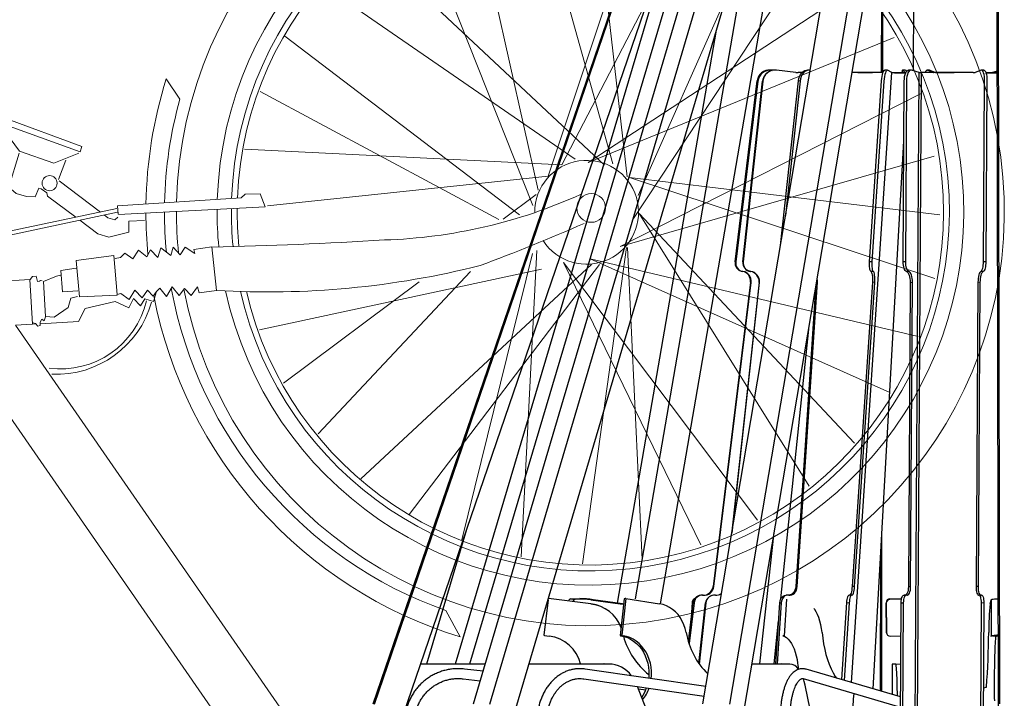
# Model space of a CAD drawing. Units: centimetres. Extents: x 22725 to 79042, y -13971 to 8819.
# Drawn here: x 33793 to 34594, y -8390 to -7838 of the extents above; entities that cross this region are included whole.
import ezdxf

# ---------------------------------------------------------------- set-up
doc = ezdxf.new("R2010")
doc.units = ezdxf.units.CM
doc.header["$LTSCALE"] = 50.8
doc.header["$PDMODE"] = 1
doc.header["$PDSIZE"] = -2
doc.layers.get('0').update_dxf_attribs({"color": 18, "lineweight": 25})
doc.layers.add('BEM', color=92, linetype='Continuous', lineweight=9)
doc.layers.add('VELO', color=22, linetype='Continuous', lineweight=9)
doc.styles.add('ARIAL', font='arial.ttf')
doc.dimstyles.new('50ER', dxfattribs={"dimscale": 50, "dimtxt": 2.6, "dimasz": 2.5, "dimexe": 2, "dimexo": 2, "dimgap": 1, "dimtad": 1, "dimdec": 0, "dimzin": 0, "dimdsep": 46, "dimtxsty": 'ARIAL', "dimcen": -1.5, "dimadec": 0, "dimazin": 0, "dimtfac": 1, "dimtdec": 0, "dimtmove": 1, "dimatfit": 3, "dimfxl": 1, "dimtolj": 1, "dimtzin": 0, "dimarcsym": 0})

# ---------------------------------------------------------------- blocks, each defined once
blk = doc.blocks.new('Karussell Vorderansicht')
for p, q in [((-441.41, 1203.79), (-206.41, 1890.05)), ((-164.89, 1203.79), (-48.51, 1890.05)), ((-26.48, 1726.79), (-26.17, 1890.31)), ((-465.97, 1212.16), (-234.78, 1887.29)), ((-465.05, 1211.89), (-233.51, 1888.08)), ((-387.49, 1244.69), (-195.99, 1888.4)), ((-384.51, 1212.16), (-184.79, 1887.78)), ((-371.22, 1211.89), (-171.8, 1886.53)), ((-351.22, 1203.79), (-148.43, 1889.79)), ((-232.29, 1293.43), (-129.2, 1889.8)), ((-197.99, 1212.16), (-83.41, 1887.84)), ((-175.89, 1211.89), (-61.31, 1887.57)), ((42.67, 1204.06), (41.37, 1887.88)), ((43.62, 1212.16), (42.34, 1887.87)), ((-399.12, 1244.68), (-211.83, 1874.22)), ((-252.7, 1297.63), (-153.04, 1874.22)), ((-51.48, 1725.32), (-51.2, 1874.22)), ((-52.45, 1725.32), (-52.18, 1868.46)), ((-267.35, 1294.15), (-186.86, 1759.79)), ((-142.32, 1727.24), (-142.9, 1727.32)), ((-142.9, 1727.32), (-141.36, 1727.14)), ((-142.37, 1726.85), (-142.62, 1726.77)), ((-141.39, 1727.13), (-142.32, 1727.24)), ((-122.29, 1725.47), (-138.08, 1727.31)), ((-117.35, 1725.32), (-120.27, 1725.31)), ((-111.39, 1727.3), (-112.85, 1727.38)), ((-110.65, 1727.2), (-110.87, 1727.24)), ((-77.06, 1229.6), (-44.03, 1725.3)), ((-51.35, 1725.33), (-76.45, 1725.32)), ((-71.76, 1725.33), (-59.86, 1725.32)), ((-47.91, 1727.31), (-49.86, 1727.39)), ((-44.13, 1725.4), (-47.67, 1727.24)), ((-42.04, 1725.07), (-44.05, 1725.07)), ((-44.03, 1725.32), (-34.32, 1725.31)), ((-42.04, 1725.07), (-38.54, 1725.07)), ((-38.54, 1725.07), (-32.88, 1725.07)), ((-33.23, 1725.47), (-35.13, 1727.3)), ((-33.15, 1727.22), (-35.13, 1727.3)), ((-33.15, 1727.22), (-32.18, 1726.29)), ((-31.04, 250.78), (-21.99, 1725.47)), ((-28.75, 1727.37), (-30.6, 1727.29)), ((-29.1, 250.62), (-20.04, 1725.31)), ((-21.99, 1725.47), (-28.24, 1727.31)), ((21.93, 1725.33), (-20.04, 1725.31)), ((-13.6, 1727.39), (-15.51, 1727.3)), ((-15.14, 1727.24), (-13.22, 1727.32)), ((-10.45, 1725.4), (-15.14, 1727.24)), ((-13.6, 1727.39), (-13.22, 1727.32)), ((-13.22, 1727.32), (-8.54, 1725.49)), ((-6.73, 1725.33), (6.41, 1725.32)), ((28.42, 1727.32), (23.73, 1725.49)), ((30.7, 1727.31), (28.79, 1727.39)), ((32.32, 1725.31), (35.23, 1725.31)), ((32.4, 1725.07), (41.73, 1725.07)), ((41.68, 1725.07), (32.41, 1725.07)), ((37.18, 1725.47), (41.68, 1726.79)), ((41.68, 1726.17), (39.02, 1725.39)), ((-171.64, 1571.57), (-153.62, 1718.54)), ((-153.04, 1718.46), (-171.06, 1571.48)), ((-165.34, 1571.46), (-149.28, 1718.44)), ((-149.03, 1718.52), (-165.09, 1571.55)), ((-153.04, 1718.46), (-153.62, 1718.54)), ((-149.28, 1718.44), (-149.03, 1718.52)), ((-134.78, 1584.93), (-120.18, 1718.54)), ((-118.72, 1718.46), (-130.65, 1609.27)), ((-118.72, 1718.46), (-120.18, 1718.54)), ((-62.29, 1571.57), (-52.5, 1718.54)), ((-50.55, 1718.46), (-60.34, 1571.48)), ((-34.95, 1571.46), (-34.05, 1718.44)), ((-32.21, 1718.52), (-33.11, 1571.55)), ((30.38, 1571.57), (31.28, 1718.54)), ((33.2, 1718.46), (32.29, 1571.48)), ((-59.27, 1224.39), (-34.35, 1669.51)), ((-171.06, 1571.48), (-171.64, 1571.57)), ((-165.09, 1571.55), (-165.34, 1571.46)), ((-60.34, 1571.48), (-62.29, 1571.57)), ((-33.11, 1571.55), (-34.95, 1571.46)), ((32.29, 1571.48), (30.38, 1571.57)), ((-165.98, 1563.83), (-165.4, 1563.75)), ((-158.94, 1563.79), (-159.19, 1563.71)), ((-59.26, 1563.73), (-61.2, 1563.81)), ((-30.42, 1563.79), (-32.26, 1563.71)), ((30.2, 1563.73), (28.29, 1563.81)), ((-159.22, 1554.95), (-189.55, 1307.68)), ((-188.97, 1307.59), (-158.64, 1554.87)), ((-152.16, 1554.85), (-174.43, 1351.1)), ((-173.76, 1355.06), (-151.92, 1554.93)), ((-158.64, 1554.87), (-159.22, 1554.95)), ((-152.16, 1554.85), (-151.92, 1554.93)), ((-121.15, 1307.66), (-104.67, 1554.93)), ((-59.96, 1554.95), (-76.44, 1307.68)), ((-74.49, 1307.6), (-58.02, 1554.87)), ((-58.02, 1554.87), (-59.96, 1554.95)), ((-29.18, 1554.85), (-30.7, 1307.58)), ((-29.18, 1554.85), (-27.34, 1554.93)), ((-28.86, 1307.66), (-27.34, 1554.93)), ((25.9, 1554.95), (24.38, 1307.68)), ((27.81, 1554.87), (25.9, 1554.95)), ((26.29, 1307.6), (27.81, 1554.87)), ((-106.21, 1549.81), (-122.35, 1307.58)), ((-134.42, 1297.54), (-111.8, 1516.84)), ((-422.49, 1244.67), (-389.89, 1354.24)), ((-151.49, 1244.69), (-139.78, 1351.86)), ((-52.43, 1222.39), (-52.19, 1350.91)), ((-53.4, 1222.67), (-53.19, 1333.05)), ((-188.97, 1307.59), (-189.55, 1307.68)), ((-122.35, 1307.58), (-121.15, 1307.66)), ((-74.49, 1307.6), (-76.44, 1307.68)), ((-30.7, 1307.58), (-28.86, 1307.66)), ((26.29, 1307.6), (24.38, 1307.68)), ((-289, 1293.59), (-323.43, 1297.81)), ((-305.46, 1297.62), (-297.94, 1297.78)), ((-305.46, 1297.62), (-301.95, 1297.13)), ((-261.76, 1297.68), (-265.01, 1267.89)), ((-260.54, 1297.78), (-263.79, 1267.99)), ((-260.54, 1297.78), (-233.06, 1293.55)), ((-198.12, 1300.65), (-197.54, 1300.57)), ((-190.71, 1300.32), (-190.95, 1300.23)), ((-128.99, 1300.67), (-130.19, 1300.58)), ((-76.96, 1300.61), (-78.91, 1300.7)), ((-45.8, 1297.61), (-36.28, 1297.71)), ((-45.8, 1297.61), (-45.66, 1297.13)), ((-32.39, 1300.68), (-34.24, 1300.59)), ((28.85, 1300.61), (26.93, 1300.7)), ((-323.74, 1296.74), (-327.27, 1267.99)), ((-294.43, 1297.29), (-301.95, 1297.13)), ((-289.04, 1296.85), (-265.23, 1293.55)), ((-288.86, 1293.55), (-289, 1293.59)), ((-263.35, 1293.59), (-287.16, 1296.89)), ((-283.82, 1292.49), (-283.96, 1292.53)), ((-265.23, 1293.55), (-263.35, 1293.59)), ((-263.35, 1293.59), (-262.23, 1293.41)), ((-209.54, 1262.53), (-205.62, 1294.5)), ((-205.04, 1294.42), (-209.11, 1261.19)), ((-206.69, 1294.6), (-207.6, 1278.35)), ((-205.62, 1294.5), (-205.04, 1294.42)), ((-201.02, 1244.91), (-195.62, 1294.4)), ((-195.37, 1294.48), (-200.82, 1244.61)), ((-195.62, 1294.4), (-195.37, 1294.48)), ((-138.59, 1244.7), (-135.28, 1294.4)), ((-134.07, 1294.48), (-137.39, 1244.7)), ((-135.28, 1294.4), (-134.07, 1294.48)), ((-129.88, 1297.34), (-131.86, 1267.58)), ((-84.92, 1231.91), (-80.75, 1294.5)), ((-78.81, 1294.42), (-83.01, 1231.35)), ((-80.75, 1294.5), (-78.81, 1294.42)), ((-48.78, 1294.6), (-48.64, 1294.12)), ((-48.78, 1294.6), (-48.63, 1270.77)), ((-48.49, 1270.29), (-48.64, 1294.12)), ((-36.39, 1297.22), (-45.66, 1297.13)), ((-42.98, 263.6), (-36.65, 1294.4)), ((-34.81, 1294.48), (-41.14, 263.69)), ((-36.65, 1294.4), (-34.81, 1294.48)), ((27.91, 1168.5), (28.68, 1294.5)), ((28.68, 1294.5), (30.59, 1294.42)), ((30.59, 1294.42), (29.82, 1167.89)), ((35.76, 1293.59), (36.72, 1296.89)), ((36.72, 1296.89), (36.53, 1267.1)), ((-139.87, 1244.7), (-136.25, 1279.81)), ((-327.26, 1267.99), (-327.27, 1267.99)), ((-327.26, 1267.99), (-326.72, 1267.82)), ((-326.72, 1267.82), (-322.75, 1267.34)), ((-264.13, 1267.58), (-264.73, 1267.6)), ((-264.13, 1267.58), (-262.61, 1267.55)), ((-131.85, 1267.58), (-132.84, 1267.6)), ((-48.63, 1270.77), (-48.49, 1270.29)), ((-48.52, 1269.97), (-48.38, 1269.48)), ((-45.48, 1267.34), (-36.82, 1267.43)), ((36.53, 1267.1), (36.68, 1267.6)), ((37.79, 1267.58), (36.68, 1267.6)), ((37.79, 1267.58), (40.68, 1267.55)), ((-374.92, 1244.61), (-427.44, 1244.59)), ((-427.41, 1244.67), (-374.89, 1244.69)), ((-274.42, 1244.62), (-339.16, 1244.59)), ((-339.14, 1244.67), (-278.68, 1244.71)), ((-339.13, 1244.7), (-319.18, 1244.71)), ((-319.18, 1244.71), (-318.16, 1244.69)), ((-274.42, 1244.62), (-278.68, 1244.71)), ((-278.68, 1244.71), (-278.23, 1244.7)), ((-273.98, 1244.62), (-278.23, 1244.7)), ((-127.23, 1244.62), (-157.97, 1244.59)), ((-157.95, 1244.68), (-134.3, 1244.71)), ((-127.23, 1244.62), (-134.3, 1244.71)), ((-134.3, 1244.71), (-134.21, 1244.71)), ((-127.14, 1244.62), (-134.21, 1244.71)), ((-43.89, 1244.58), (-43.94, 1219.9)), ((-40.9, 1244.62), (-43.89, 1244.58)), ((-40.9, 1244.62), (-36.96, 1244.66)), ((-376.64, 1238.78), (-391.83, 1240.54)), ((-195.57, 1226.43), (-293.53, 1240.53)), ((-37.12, 1217.9), (-113.94, 1240.41)), ((-392.75, 1232.59), (-378.95, 1230.99)), ((-294.67, 1232.61), (-196.91, 1218.54)), ((-212.98, 1128.59), (-251.09, 1226.33)), ((-116.19, 1232.73), (-37.17, 1209.58)), ((-105.4, 1183.07), (-114.65, 1227.31)), ((-39.48, 1218.59), (-39.72, 1227.31)), ((32.62, 1225.81), (30.17, 1224.85)), ((-244.33, 1223.43), (-250.22, 1224.12)), ((-80.36, 1137.84), (-74.94, 1219.22))]:
    blk.add_line(p, q)
at = {"flags": 128}
for points in [[(-140.13, 1727.33), (-141.73, 1727.34), (-142.37, 1727.26)], [(-120.18, 1718.54), (-119.83, 1720.45), (-119.25, 1722.25), (-118.43, 1723.86), (-117.43, 1725.22), (-116.27, 1726.29), (-115, 1727.01), (-113.67, 1727.36), (-112.85, 1727.38)], [(-110.87, 1727.24), (-112.21, 1727.27), (-113.54, 1726.92), (-114.81, 1726.2), (-115.97, 1725.14), (-116.98, 1723.78), (-117.79, 1722.17), (-118.38, 1720.37), (-118.72, 1718.46)], [(-52.5, 1718.54), (-52.33, 1720.45), (-52.08, 1722.25), (-51.76, 1723.86), (-51.38, 1725.23), (-50.96, 1726.29), (-50.52, 1727.01), (-50.07, 1727.36), (-49.86, 1727.39)], [(-47.67, 1727.24), (-48.12, 1727.27), (-48.57, 1726.92), (-49.02, 1726.2), (-49.43, 1725.14), (-49.81, 1723.78), (-50.13, 1722.17), (-50.38, 1720.37), (-50.55, 1718.46)], [(-44.13, 1725.4), (-44.04, 1725.34), (-44.03, 1725.3)], [(-35.13, 1727.3), (-35.37, 1727.34), (-35.63, 1726.99), (-35.88, 1726.27), (-36.11, 1725.31)], [(-34.32, 1725.31), (-34.06, 1725.32), (-33.82, 1725.32), (-33.62, 1725.34), (-33.46, 1725.36), (-33.33, 1725.38), (-33.25, 1725.41), (-33.22, 1725.44), (-33.23, 1725.47)], [(-34.05, 1718.44), (-33.96, 1720.35), (-33.73, 1722.15), (-33.36, 1723.76), (-32.86, 1725.12), (-32.26, 1726.18), (-31.58, 1726.9), (-30.84, 1727.25), (-30.6, 1727.29)], [(-32.96, 1725.07), (-32.89, 1725.07), (-32.88, 1725.08)], [(-28.24, 1727.31), (-29, 1727.34), (-29.74, 1726.99), (-30.42, 1726.27), (-31.02, 1725.21), (-31.51, 1723.84), (-31.88, 1722.23), (-32.12, 1720.44), (-32.21, 1718.52)], [(-15.14, 1727.24), (-15.71, 1727.27), (-16.25, 1726.92), (-16.75, 1726.2), (-17.13, 1725.31)], [(-10.45, 1725.4), (-10.23, 1725.34), (-10.15, 1725.32)], [(31.28, 1718.54), (31.24, 1720.45), (31.08, 1722.25), (30.82, 1723.86), (30.47, 1725.23), (30.03, 1726.29), (29.53, 1727.01), (28.99, 1727.36), (28.42, 1727.32)], [(30.7, 1727.31), (30.9, 1727.27), (31.45, 1726.92), (31.95, 1726.2), (32.38, 1725.14), (32.74, 1723.78), (33, 1722.17), (33.15, 1720.37), (33.2, 1718.46)], [(-61.2, 1563.81), (-61.5, 1564.1), (-61.76, 1564.65), (-61.99, 1565.43), (-62.16, 1566.42), (-62.29, 1567.57), (-62.35, 1568.84), (-62.35, 1570.19), (-62.29, 1571.57)], [(-60.34, 1571.48), (-60.4, 1570.11), (-60.4, 1568.76), (-60.34, 1567.49), (-60.22, 1566.33), (-60.04, 1565.35), (-59.82, 1564.57), (-59.55, 1564.02), (-59.26, 1563.73)], [(-32.26, 1563.71), (-32.79, 1564), (-33.3, 1564.55), (-33.77, 1565.33), (-34.18, 1566.31), (-34.51, 1567.47), (-34.76, 1568.74), (-34.91, 1570.09), (-34.95, 1571.46)], [(-33.11, 1571.55), (-33.06, 1570.18), (-32.92, 1568.83), (-32.67, 1567.55), (-32.34, 1566.4), (-31.93, 1565.41), (-31.46, 1564.63), (-30.95, 1564.08), (-30.42, 1563.79)], [(28.29, 1563.81), (28.69, 1564.1), (29.08, 1564.65), (29.43, 1565.43), (29.75, 1566.42), (30.01, 1567.57), (30.21, 1568.85), (30.33, 1570.19), (30.38, 1571.57)], [(32.29, 1571.48), (32.25, 1570.11), (32.12, 1568.76), (31.93, 1567.49), (31.66, 1566.33), (31.35, 1565.35), (30.99, 1564.57), (30.6, 1564.02), (30.2, 1563.73)], [(-61.2, 1563.81), (-60.87, 1563.48), (-60.57, 1562.86), (-60.31, 1561.96), (-60.11, 1560.84), (-59.97, 1559.52), (-59.89, 1558.06), (-59.89, 1556.52), (-59.96, 1554.95)], [(-58.02, 1554.87), (-57.95, 1556.43), (-57.95, 1557.98), (-58.02, 1559.44), (-58.16, 1560.75), (-58.36, 1561.88), (-58.62, 1562.77), (-58.92, 1563.4), (-59.26, 1563.73)], [(-32.26, 1563.71), (-31.65, 1563.38), (-31.07, 1562.76), (-30.53, 1561.86), (-30.06, 1560.74), (-29.68, 1559.42), (-29.4, 1557.96), (-29.23, 1556.42), (-29.18, 1554.85)], [(-27.34, 1554.93), (-27.39, 1556.5), (-27.56, 1558.04), (-27.84, 1559.5), (-28.22, 1560.82), (-28.69, 1561.95), (-29.22, 1562.84), (-29.81, 1563.46), (-30.42, 1563.79)], [(28.29, 1563.81), (27.83, 1563.48), (27.39, 1562.86), (26.98, 1561.96), (26.62, 1560.84), (26.32, 1559.52), (26.1, 1558.06), (25.95, 1556.52), (25.9, 1554.95)], [(27.81, 1554.87), (27.87, 1556.43), (28.01, 1557.98), (28.23, 1559.44), (28.53, 1560.75), (28.89, 1561.88), (29.3, 1562.77), (29.75, 1563.4), (30.2, 1563.73)], [(-104.67, 1554.93), (-104.69, 1556.5), (-104.87, 1557.71)], [(-128.04, 1300.63), (-126.79, 1300.61), (-125.56, 1300.89), (-124.41, 1301.46), (-123.38, 1302.31), (-122.51, 1303.4), (-121.83, 1304.69), (-121.37, 1306.13), (-121.15, 1307.66)], [(-122.35, 1307.58), (-122.58, 1306.05), (-123.04, 1304.61), (-123.72, 1303.32), (-124.59, 1302.23), (-125.62, 1301.38), (-126.77, 1300.8), (-127.56, 1300.59)], [(-76.44, 1307.68), (-76.58, 1306.15), (-76.78, 1304.71), (-77.03, 1303.42), (-77.33, 1302.33), (-77.67, 1301.48), (-78.02, 1300.9), (-78.29, 1300.67)], [(-76.79, 1300.57), (-76.44, 1300.54), (-76.08, 1300.82), (-75.72, 1301.4), (-75.39, 1302.25), (-75.09, 1303.34), (-74.83, 1304.62), (-74.63, 1306.06), (-74.49, 1307.6)], [(-30.7, 1307.58), (-30.77, 1306.05), (-30.96, 1304.61), (-31.25, 1303.32), (-31.65, 1302.23), (-32.13, 1301.38), (-32.67, 1300.8), (-32.91, 1300.65)], [(-32.03, 1300.63), (-31.42, 1300.61), (-30.83, 1300.89), (-30.29, 1301.46), (-29.81, 1302.31), (-29.41, 1303.4), (-29.11, 1304.69), (-28.93, 1306.13), (-28.86, 1307.66)], [(24.38, 1307.68), (24.42, 1306.15), (24.54, 1304.71), (24.75, 1303.42), (25.03, 1302.33), (25.38, 1301.48), (25.78, 1300.9), (26.22, 1300.62), (26.67, 1300.65)], [(27.89, 1300.66), (27.69, 1300.82), (27.29, 1301.4), (26.94, 1302.25), (26.66, 1303.34), (26.45, 1304.62), (26.33, 1306.06), (26.29, 1307.6)], [(-182.8, 1301.73), (-183.42, 1301.38), (-184.51, 1300.91)], [(-135.28, 1294.4), (-135.08, 1295.74), (-134.67, 1297), (-134.08, 1298.13), (-133.32, 1299.08), (-132.42, 1299.82), (-131.41, 1300.33), (-130.34, 1300.57), (-130.19, 1300.58)], [(-128.04, 1300.63), (-129.13, 1300.66), (-130.2, 1300.41), (-131.21, 1299.91), (-132.11, 1299.16), (-132.87, 1298.21), (-133.47, 1297.08), (-133.87, 1295.82), (-134.07, 1294.48)], [(-80.75, 1294.5), (-80.63, 1295.84), (-80.46, 1297.1), (-80.24, 1298.23), (-79.97, 1299.18), (-79.68, 1299.93), (-79.37, 1300.43), (-79.05, 1300.67), (-78.91, 1300.7)], [(-76.79, 1300.57), (-77.11, 1300.59), (-77.42, 1300.35), (-77.73, 1299.84), (-78.03, 1299.1), (-78.29, 1298.15), (-78.51, 1297.02), (-78.69, 1295.76), (-78.81, 1294.42)], [(-36.65, 1294.4), (-36.59, 1295.74), (-36.43, 1297), (-36.17, 1298.13), (-35.82, 1299.08), (-35.4, 1299.82), (-34.92, 1300.33), (-34.41, 1300.57), (-34.24, 1300.59)], [(-32.03, 1300.63), (-32.57, 1300.66), (-33.08, 1300.41), (-33.56, 1299.91), (-33.98, 1299.16), (-34.33, 1298.21), (-34.59, 1297.08), (-34.75, 1295.82), (-34.81, 1294.48)], [(28.68, 1294.5), (28.65, 1295.84), (28.54, 1297.1), (28.36, 1298.23), (28.11, 1299.18), (27.8, 1299.93), (27.45, 1300.43), (27.07, 1300.67), (26.67, 1300.65)], [(28.85, 1300.61), (28.99, 1300.59), (29.37, 1300.35), (29.72, 1299.84), (30.02, 1299.1), (30.27, 1298.15), (30.45, 1297.02), (30.56, 1295.76), (30.59, 1294.42)], [(36.72, 1296.89), (36.92, 1297.08), (37.43, 1297.26), (38.22, 1297.42), (39.26, 1297.56), (40.5, 1297.66), (41.91, 1297.74), (42.49, 1297.76)], [(-289, 1293.59), (-285.7, 1293), (-283.96, 1292.53)], [(-262.28, 1292.95), (-262.31, 1292.96), (-265.23, 1293.55)], [(-211.42, 1270.25), (-212.17, 1273.49), (-213.23, 1276.6), (-214.57, 1279.55), (-216.19, 1282.3), (-218.06, 1284.82), (-220.15, 1287.07), (-222.45, 1289.04), (-224.92, 1290.69), (-227.54, 1292), (-230.26, 1292.96), (-233.06, 1293.55)], [(-100.93, 1270.26), (-101.32, 1273.49), (-101.89, 1276.6), (-102.62, 1279.55), (-103.49, 1282.3), (-104.51, 1284.82), (-105.66, 1287.08), (-106.92, 1289.04), (-107.47, 1289.75)], [(-263.79, 1267.99), (-264.28, 1267.99), (-264.65, 1267.98), (-264.9, 1267.95), (-265.01, 1267.9), (-264.99, 1267.84), (-264.83, 1267.77), (-264.55, 1267.68), (-264.13, 1267.58)], [(-264.73, 1267.6), (-261.96, 1267.02), (-259.27, 1266.1), (-256.68, 1264.85), (-254.22, 1263.28), (-251.91, 1261.41), (-249.79, 1259.26), (-247.87, 1256.85), (-246.19, 1254.22), (-244.75, 1251.38), (-243.58, 1248.39), (-242.68, 1245.26), (-242.07, 1242.03), (-241.76, 1238.74), (-241.75, 1235.43), (-241.92, 1233.1)], [(-239.83, 1232.8), (-239.63, 1235.39), (-239.64, 1238.7), (-239.96, 1241.99), (-240.56, 1245.22), (-241.46, 1248.35), (-242.63, 1251.34), (-244.07, 1254.17), (-245.75, 1256.81), (-247.67, 1259.21), (-249.79, 1261.37), (-252.1, 1263.24), (-254.56, 1264.81), (-257.15, 1266.06), (-259.85, 1266.98), (-262.61, 1267.55)], [(-132.84, 1267.6), (-131.31, 1267.02), (-129.83, 1266.1), (-128.4, 1264.85), (-127.04, 1263.28), (-125.78, 1261.41), (-124.61, 1259.26), (-123.57, 1256.85), (-122.65, 1254.22), (-121.87, 1251.38), (-121.24, 1248.39), (-120.76, 1245.26), (-120.44, 1242.03), (-120.36, 1240.76)], [(-100.93, 1270.26), (-100.38, 1265.56), (-99.66, 1260.97), (-98.77, 1256.54), (-97.71, 1252.27), (-96.49, 1248.22), (-95.12, 1244.39), (-93.6, 1240.81), (-91.95, 1237.52), (-90.18, 1234.52), (-89.28, 1233.18)], [(-48.52, 1269.97), (-48.57, 1270.19), (-48.63, 1270.77)], [(39.51, 1214.67), (39.46, 1217.13), (39.42, 1219.8), (39.4, 1222.67), (39.38, 1225.7), (39.38, 1228.86), (39.39, 1232.1), (39.41, 1235.39), (39.45, 1238.7), (39.5, 1241.99), (39.55, 1245.22), (39.62, 1248.35), (39.7, 1251.34), (39.79, 1254.18), (39.89, 1256.81), (39.99, 1259.22), (40.1, 1261.37), (40.21, 1263.24), (40.32, 1264.81), (40.44, 1266.06), (40.56, 1266.98), (40.68, 1267.55)], [(-39.72, 1227.31), (-39.81, 1230.3), (-39.91, 1233.1), (-40.02, 1235.66), (-40.14, 1237.94), (-40.26, 1239.93), (-40.39, 1241.59), (-40.52, 1242.91), (-40.65, 1243.86), (-40.78, 1244.43), (-40.9, 1244.62)], [(-114.65, 1227.31), (-115.38, 1230.3), (-116.11, 1232.65)]]:
    blk.add_lwpolyline(points, dxfattribs=at)
for centre, radius, start, end in [((-143.85, 1717.55), 9.82, 84.44093, 174.24018), ((-143.27, 1717.47), 9.81, 84.44019, 174.24016), ((-139.42, 1717.38), 9.91, 108.81535, 173.90975), ((-139.2, 1717.48), 9.89, 83.47747, 173.98822), ((-119.57, 1746.91), 21.61, 262.78649, 268.1564), ((-20.3, 1734.11), 8.8, 258.92889, 271.67604), ((-7.02, 1732.28), 6.96, 257.41584, 272.41196), ((22.22, 1732.28), 6.96, 267.59338, 282.57883), ((35.49, 1734.12), 8.81, 268.32966, 281.05872), ((35.8, 1741.62), 16.55, 269.51808, 281.21816), ((-164.87, 1570.58), 6.85, 171.75439, 260.6087), ((-164.29, 1570.5), 6.84, 171.73527, 261.8224), ((-158.35, 1570.69), 7.03, 173.67165, 263.15979), ((-158.11, 1570.77), 7.03, 173.67221, 263.15924), ((-166.97, 1556.07), 7.83, 351.77889, 78.95215), ((-166.38, 1555.99), 7.82, 351.73551, 81.8222), ((-160.15, 1555.73), 8.03, 353.67061, 83.16192), ((-159.9, 1555.82), 8.03, 353.67039, 83.16215), ((-197.36, 1308.47), 7.85, 264.44122, 354.23905), ((-196.78, 1308.38), 7.85, 264.44113, 354.2401), ((-304.72, 1295.5), 2.25, 109.38998, 172.51849), ((-299.63, 1211.47), 86.33, 81.6923, 88.87581), ((-260.96, 1295.47), 2.35, 79.69135, 109.90124), ((-203.57, 1294.57), 3.12, 107.91229, 179.31631), ((-198.78, 1293.81), 6.87, 84.44033, 174.24065), ((-198.2, 1293.73), 6.87, 84.43941, 174.24048), ((-188.72, 1293.66), 6.94, 108.81519, 173.91036), ((-188.49, 1293.76), 6.92, 83.47626, 173.9882), ((-186.79, 1308.45), 7.87, 263.36277, 300.34068), ((-45.78, 1294.61), 3, 90.43738, 180.11351), ((-301.22, 1295.04), 2.22, 109.23316, 171.62108), ((-295.28, 1254.08), 43.22, 81.69683, 88.87127), ((-292.51, 1263.79), 29.99, 20.04508, 83.01595), ((-45.64, 1294.12), 3, 90.43968, 180.11348), ((265.72, 1270.91), 231.07, 174.36626, 180.15219), ((-326.99, 1236.9), 30.73, 14.69572, 82.07472), ((-204.64, 1283.21), 60, 195.52326, 231.82215), ((-150.71, 1280.43), 61.56, 189.51211, 225.49322), ((-45.52, 1270.31), 2.97, 180.51123, 270.83), ((-587.09, 1274.03), 621.75, 355.56343, 359.65601), ((42.92, 1234.26), 33.72, 90.62867, 98.73939), ((42.52, 1261.63), 5.82, 89.76317, 109.46929), ((-274.94, 1220.81), 23.82, 36.90132, 88.75531), ((-127.94, 1235.24), 9.41, 33.13216, 85.64158), ((32.56, 1226.08), 0.274, 282.90457, 328.61155), ((-274.92, 1235.89), 33.03, 325.84157, 341.23282), ((-272.23, 1235.58), 32.41, 321.58062, 340.89236), ((-87.47, 1220.08), 12.56, 356.10071, 2.54438)]:
    blk.add_arc(centre, radius, start, end)
for points, knots in [([(-391.83, 1240.54), (-392.51, 1240.61), (-394.42, 1240.8), (-397.57, 1240.88), (-401.27, 1240.66), (-404.94, 1240.12), (-408.55, 1239.28), (-412.07, 1238.13), (-415.48, 1236.68), (-418.76, 1234.95), (-421.87, 1232.94), (-424.81, 1230.68), (-427.54, 1228.17), (-430.06, 1225.44), (-432.33, 1222.5), (-434.34, 1219.38), (-436.09, 1216.09), (-437.55, 1212.67), (-438.71, 1209.13), (-439.59, 1205.52), (-439.92, 1203.08), (-440.08, 1201.86)], [0, 0, 0, 0, 0.02975, 0.083676, 0.13761, 0.19154, 0.245468, 0.299394, 0.353319, 0.407243, 0.461167, 0.515094, 0.569022, 0.622954, 0.676888, 0.730828, 0.78477, 0.838719, 0.892672, 0.94663, 1, 1, 1, 1]), ([(-293.53, 1240.53), (-294.1, 1240.6), (-295.69, 1240.8), (-298.3, 1240.88), (-301.35, 1240.67), (-304.36, 1240.14), (-307.31, 1239.3), (-310.19, 1238.16), (-312.96, 1236.72), (-315.63, 1234.99), (-318.15, 1232.99), (-320.53, 1230.73), (-322.73, 1228.23), (-324.75, 1225.49), (-326.56, 1222.55), (-328.16, 1219.42), (-329.53, 1216.13), (-330.67, 1212.69), (-331.56, 1209.14), (-332.22, 1205.47), (-332.44, 1202.96), (-332.55, 1201.69)], [0, 0, 0, 0, 0.030005, 0.08319, 0.13631, 0.189388, 0.242465, 0.295602, 0.348852, 0.402251, 0.455825, 0.509577, 0.563499, 0.617573, 0.671773, 0.726074, 0.78045, 0.834882, 0.889351, 0.943847, 1, 1, 1, 1]), ([(-113.94, 1240.41), (-114.33, 1240.51), (-115.31, 1240.76), (-116.92, 1240.89), (-118.72, 1240.71), (-120.45, 1240.23), (-122.1, 1239.45), (-123.67, 1238.4), (-125.18, 1237.05), (-126.61, 1235.4), (-127.97, 1233.44), (-129.22, 1231.18), (-130.37, 1228.67), (-131.38, 1225.94), (-132.27, 1223.02), (-133.04, 1219.92), (-133.67, 1216.67), (-134.18, 1213.29), (-134.57, 1209.81), (-134.82, 1206.23), (-134.92, 1203.43), (-134.94, 1201.83), (-134.94, 1201.45)], [0, 0, 0, 0, 0.031074, 0.078566, 0.124941, 0.170933, 0.217443, 0.265527, 0.315976, 0.369075, 0.424415, 0.48106, 0.538049, 0.594773, 0.651098, 0.707034, 0.762635, 0.817966, 0.873087, 0.928049, 0.982901, 1, 1, 1, 1]), ([(-432.13, 1200.99), (-432.06, 1201.54), (-431.85, 1203.21), (-431.28, 1205.96), (-430.3, 1209.18), (-429.03, 1212.29), (-427.47, 1215.27), (-425.64, 1218.09), (-423.56, 1220.72), (-421.24, 1223.14), (-418.7, 1225.33), (-415.98, 1227.27), (-413.08, 1228.94), (-410.03, 1230.33), (-406.87, 1231.43), (-403.62, 1232.23), (-400.31, 1232.71), (-396.96, 1232.88), (-394.44, 1232.77), (-393.04, 1232.62), (-392.75, 1232.59)], [0, 0, 0, 0, 0.0297634, 0.0893663, 0.1489873, 0.2086172, 0.2682527, 0.3278995, 0.3875552, 0.4472195, 0.5068913, 0.5665722, 0.6262601, 0.6859534, 0.7456495, 0.8053491, 0.8650484, 0.9247453, 0.984439, 1, 1, 1, 1]), ([(-324.57, 1201.16), (-324.52, 1201.73), (-324.39, 1203.4), (-323.99, 1206.14), (-323.29, 1209.34), (-322.36, 1212.42), (-321.21, 1215.37), (-319.85, 1218.15), (-318.29, 1220.74), (-316.56, 1223.13), (-314.65, 1225.29), (-312.6, 1227.2), (-310.42, 1228.86), (-308.13, 1230.25), (-305.73, 1231.35), (-303.25, 1232.17), (-300.71, 1232.68), (-298.12, 1232.88), (-296.1, 1232.79), (-294.95, 1232.64), (-294.67, 1232.61)], [0, 0, 0, 0, 0.030056, 0.088691, 0.147319, 0.205934, 0.264542, 0.323157, 0.381803, 0.440511, 0.49933, 0.558317, 0.617539, 0.677068, 0.736965, 0.797271, 0.857965, 0.918971, 0.980136, 1, 1, 1, 1]), ([(-126.94, 1201.4), (-126.93, 1201.99), (-126.91, 1203.72), (-126.79, 1206.53), (-126.53, 1209.79), (-126.15, 1212.93), (-125.68, 1215.92), (-125.09, 1218.74), (-124.42, 1221.35), (-123.67, 1223.73), (-122.86, 1225.86), (-121.99, 1227.72), (-121.11, 1229.28), (-120.22, 1230.55), (-119.37, 1231.51), (-118.59, 1232.18), (-117.91, 1232.59), (-117.32, 1232.79), (-116.83, 1232.86), (-116.41, 1232.77), (-116.19, 1232.73)], [0, 0, 0, 0, 0.030266, 0.087931, 0.145516, 0.202956, 0.260207, 0.317206, 0.373886, 0.43017, 0.485973, 0.541209, 0.595812, 0.649781, 0.703276, 0.756715, 0.810863, 0.867786, 0.932559, 1, 1, 1, 1])]:
    blk.add_open_spline(points, degree=3, knots=knots)
blk = doc.blocks.new('*D96')
at = {"layer": 'BEM', "color": 0, "linetype": 'Continuous', "lineweight": -2, "transparency": 16777216}
for p, q in [((34219.76, -7533.54), (32756.33, -7533.54)), ((32856.33, -7658.54), (32856.33, -9508.44)), ((34219.76, -9633.44), (32756.33, -9633.44))]:
    blk.add_line(p, q, dxfattribs=at)
at = {"layer": 'BEM', "color": 0, "linetype": 'Continuous', "lineweight": 0, "transparency": 16777216}
for points in [[(32835.5, -7658.54), (32877.17, -7658.54), (32856.33, -7533.54)], [(32835.5, -9508.44), (32877.17, -9508.44), (32856.33, -9633.44)]]:
    blk.add_solid(points, dxfattribs=at)
at = {"layer": 'DEFPOINTS', "color": 0, "linetype": 'Continuous', "lineweight": 0, "transparency": 16777216}
for p in [(34319.76, -7533.54), (32856.33, -9633.44), (34319.76, -9633.44)]:
    blk.add_point(p, dxfattribs=at)
at = {"layer": 'BEM', "color": 0, "linetype": 'Continuous', "lineweight": 0, "transparency": 16777216, "insert": (32521.78, -8583.49), "char_height": 130, "attachment_point": 5, "rotation": 90, "style": 'ARIAL'}
blk.add_mtext('\\A1;erforderliche \\PRaumhöhe\\P2100', dxfattribs=at)
blk = doc.blocks.new('V4')
at = {"layer": 'VELO'}
for p, q in [((56553.88, 36290.14), (56605.77, 36152.09)), ((56189.49, 35766.83), (56542.51, 36207.3)), ((56563.29, 36152.76), (56226.88, 35733.28)), ((56568.56, 36138.41), (56563.29, 36152.76)), ((56605.77, 36152.09), (56568.56, 36138.41)), ((56796.45, 36070.13), (56810.41, 36086.89)), ((56774.91, 35769.17), (56823.14, 36004.01)), ((56770.38, 36002.77), (56837.21, 35729.33)), ((56876.39, 35996.94), (56784.02, 35752.78)), ((56845.45, 35719.56), (56930.01, 35979.04)), ((56728.08, 35968.8), (56824.22, 35738.11)), ((56847.63, 35692.98), (56977.31, 35952.2)), ((56743.59, 35720.15), (56621.04, 35944.29)), ((57018.01, 35919.03), (56795.43, 35743.66)), ((56581.76, 35910.48), (56702.04, 35821.06)), ((56809.87, 35743.12), (57054.13, 35879.54)), ((56723.75, 35780.1), (56547.5, 35868.46)), ((57083.21, 35832.64), (56850.92, 35686.38)), ((56760.02, 35678.94), (56520.23, 35820.89)), ((57102.43, 35781.21), (56843.41, 35670.73)), ((56502.07, 35770.78), (56762.19, 35672.29)), ((56805.68, 35743.66), (56776.33, 35765.47)), ((56824.22, 35738.11), (57114.05, 35728.79)), ((56754.7, 35731.99), (56493.71, 35719.66)), ((56494.39, 35665.14), (56758.34, 35728.88)), ((56837.21, 35729.33), (57116.16, 35675.65)), ((56411.07, 35696.55), (56429.81, 35715.3)), ((57029.04, 35479.43), (56845.73, 35707.46)), ((56845.73, 35707.46), (57063.51, 35523.39)), ((56549.99, 35515.66), (56754.92, 35703.24)), ((56754.92, 35703.24), (56585.12, 35473.52)), ((56726.94, 35393.58), (56764.54, 35681.61)), ((56764.54, 35681.61), (56781.38, 35383.57)), ((56834.97, 35384.16), (56843.65, 35668.8)), ((56843.65, 35668.8), (56890.1, 35395.69)), ((56938.57, 35415.34), (56782.53, 35659.29)), ((56782.53, 35659.29), (56987.81, 35442.8)), ((57089.32, 35570.07), (56808.81, 35655.43)), ((56830.45, 35656.71), (57107.95, 35620.98)), ((56783.35, 35653.7), (56504.04, 35611.29)), ((56522.69, 35561.73), (56783.71, 35652.68)), ((56627.1, 35438.48), (56815.53, 35651.44)), ((56815.36, 35651.39), (56674.95, 35410.77))]:
    blk.add_line(p, q, dxfattribs=at)
for points in [[(56526.35, 36385.4), (56684.94, 36094.68)], [(56687.81, 36095.93), (56533.91, 36380.29)], [(56728.79, 36215.51), (56712.02, 36193.18), (56710.55, 36161.08), (56725.27, 36142.4)], [(56736.3, 36214.64), (56731.73, 36141.52), (56726.6, 36141.52), (56731.03, 36215.94), (56736.37, 36215.55)], [(56710.25, 36193.01), (56678.71, 36193.01), (56675.26, 36185.4), (56675.26, 36175.93), (56677.17, 36168.39), (56685.43, 36167.32), (56685.43, 36165.21), (56683.39, 36159.48), (56680.84, 36158), (56670.06, 36128.72)], [(56607.63, 36141.07), (56607.63, 36142.78), (56606.76, 36143.28), (56605.82, 36144.9), (56610.04, 36147.34), (56608.89, 36150.44), (56605.75, 36151.86)], [(56680.7, 36109.07), (56696.88, 36152.04)], [(56715.96, 36151.39), (56697.64, 36152.92)], [(56577.99, 36129.36), (56574.38, 36129.36), (56575.05, 36131.72), (56572.21, 36132.39), (56569.29, 36131.66), (56568.27, 36133.44), (56569.86, 36136.19), (56569.86, 36138.34)], [(56568.56, 36138.41), (56569.55, 36135.66)], [(56603.18, 36107.37), (56600.23, 36112.47), (56591.66, 36112.47), (56579.77, 36121.78), (56578.31, 36129.41), (56607.55, 36139.95), (56615.38, 36130.32), (56617.2, 36127.18)], [(56570.85, 36132.05), (56582.29, 36100.22), (56594.94, 36097.69), (56608.61, 36074.02), (56606.75, 36060.92), (56615.75, 36059.2), (56611.28, 36051.46), (56618.39, 36049.69), (56618.39, 36041.47), (56627.43, 36041.47), (56622.58, 36043.08), (56626.31, 36049.54), (56618.35, 36052.09), (56623.01, 36060.16), (56613.76, 36062.75), (56616.81, 36071.3), (56615.11, 36074.24), (56647.35, 36086.81), (56633.48, 36117.36), (56603.6, 36105.38), (56614.37, 36073.98), (56615.04, 36074.37)], [(56608.2, 36108.32), (56603.64, 36121.12), (56621.26, 36127.93), (56626.95, 36115.65)], [(56668.58, 36124.67), (56661.63, 36105.8), (56661.63, 36095.73), (56670.83, 36079.8), (56680.14, 36082.75), (56684.64, 36069.64)], [(56680.88, 36093.01), (56677.81, 36094.78), (56677.81, 36101.42), (56679.22, 36105.16)], [(56683.35, 36093.17), (56726.82, 35970.58), (56736.58, 35978.1), (56732.42, 35990.66), (56728.23, 35993.07), (56690.35, 36096.08), (56683.37, 36093.48)], [(56644.93, 36084.84), (56647.29, 36080.75), (56652.06, 36078), (56649.21, 36069.81), (56658, 36067.03), (56654.56, 36058.54), (56661.45, 36057.04), (56656.71, 36048.82), (56665.5, 36048.82), (56661.59, 36038.51), (56669.16, 36038.51), (56664.52, 36030.49), (56672.43, 36028.43), (56669.47, 36018.47), (56672.63, 36020.29), (56679.37, 36005.65), (56643.59, 35990.79), (56637, 36005.02), (56641.8, 36007.79), (56632.91, 36011.18), (56637.17, 36018.55), (56629.77, 36021.31), (56635.52, 36029.43), (56625.67, 36031.67), (56631.19, 36039.51), (56627.53, 36041.37)]]:
    blk.add_lwpolyline(points, dxfattribs=at)
for centre, radius in [((56692.42, 36159.51), 6.65), ((56808.06, 35693.51), 12.73)]:
    blk.add_circle(centre, radius, dxfattribs=at)
for centre, radius, start, end in [((56616.21, 36130.85), 87.94, 194.07127, 270.66927), ((56612.65, 36126.02), 78.46, 189.44729, 273.1651), ((56804.7, 35693.29), 393.64, 89.16842, 105.57198), ((56804.7, 35693.29), 393.64, 106.71777, 112.07808), ((56803.21, 35696.32), 373.88, 91.03572, 105.27318), ((56804.7, 35693.29), 366.55, 117.3476, 105.22961), ((56803.21, 35696.32), 373.88, 106.5094, 111.97489), ((56804.7, 35693.29), 393.64, 117.40249, 179.52451), ((56804.7, 35693.29), 366.55, 106.51005, 112.2916), ((56803.21, 35696.32), 373.88, 116.89546, 177.0897), ((56804.7, 35693.29), 330.58, 118.79692, 104.68793), ((56804.7, 35693.29), 317.92, 119.39219, 104.46788), ((56804.7, 35693.29), 312.74, 119.63767, 104.37275), ((60384.13, 37193.49), 3890.71, 197.78147, 200.02832), ((56804.7, 35693.29), 330.58, 106.18154, 111.96662), ((56804.7, 35693.29), 317.92, 106.04815, 112.12655), ((57386.42, 36163.72), 762.69, 193.10499, 210.78678), ((56804.7, 35693.29), 312.74, 105.99049, 112.19348), ((57161.81, 36004.61), 456.29, 198.34699, 220.88273), ((57977.87, 36702.91), 1555.07, 216.71, 220.36808), ((56803.21, 35696.32), 45.97, 139.53045, 106.87437)]:
    blk.add_arc(centre, radius, start, end, dxfattribs=at)

msp = doc.modelspace()

# ---------------------------------------------------------------- block references
msp.add_blockref('Karussell Vorderansicht', (34546.43, -9606.42))
at = {"layer": 'VELO', "linetype": 'Continuous', "lineweight": 0, "xscale": 0.9184237488058323, "yscale": 0.9184237488058323, "zscale": 0.9184237488058323, "rotation": 73.44631626078825}
msp.add_blockref('V4', (50815.8, -67342.48), dxfattribs=at)

# ---------------------------------------------------------------- dimensions: what is measured, and where the dimension line sits
at = {"layer": 'BEM', "linetype": 'Continuous', "lineweight": 0}
dim = msp.add_linear_dim(base=(32856.33, -9633.44), p1=(34319.76, -7533.54), p2=(34319.76, -9633.44), angle=90, text='erforderliche \\PRaumhöhe\\P<>', dimstyle='50ER', dxfattribs=at)
dim.commit()
dim.dimension.update_dxf_attribs({"geometry": '*D96', "text_midpoint": (32521.78, -8583.49)})

doc.saveas('drawing.dxf')
